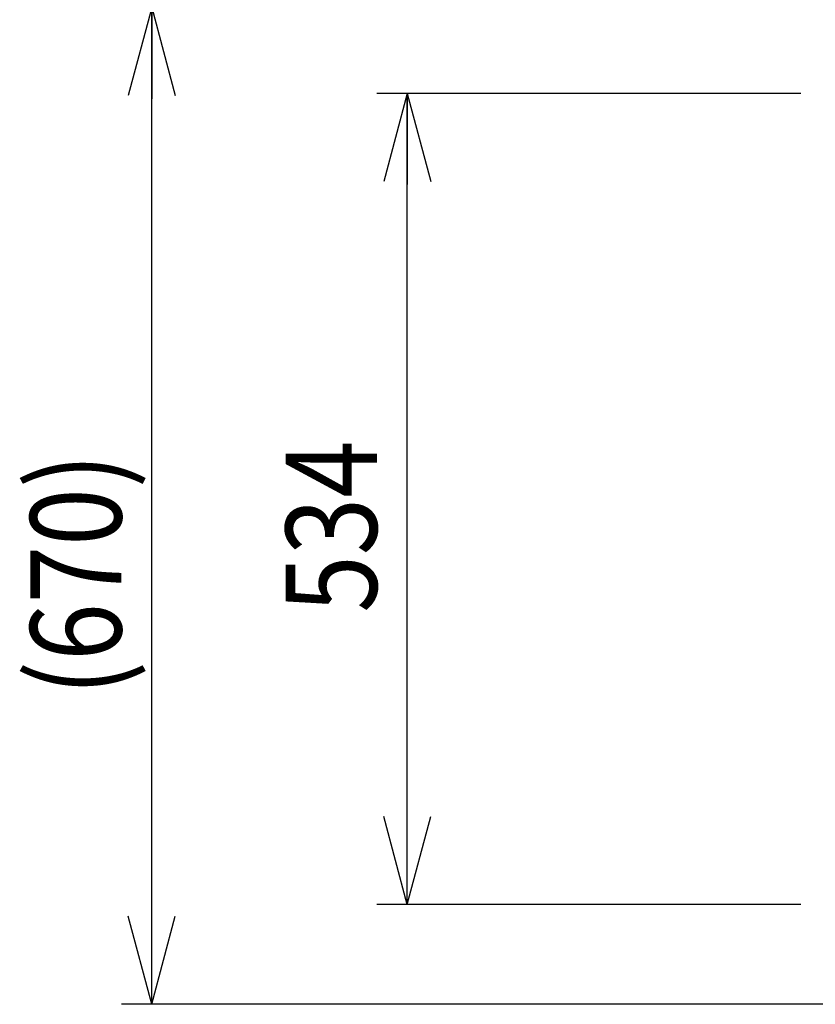
# Model space of a CAD drawing. Extents: x 20 to 361, y 12 to 247.
# Drawn here: x 87 to 114, y 198 to 231 of the extents above; entities that cross this region are included whole.
import ezdxf

# ---------------------------------------------------------------- set-up
doc = ezdxf.new("R2010")
doc.units = 0
doc.layers.get('0').update_dxf_attribs({"linetype": 'CONTINUOUS'})
doc.styles.add('ED_VECTOR', font='MONOTXT.SHX', dxfattribs={"bigfont": 'BIGFONT.SHX'})
doc.dimstyles.new('EDDIMINFO', dxfattribs={"dimtxt": 4, "dimasz": 3, "dimexe": 1, "dimexo": 1, "dimgap": 1, "dimtad": 1, "dimdec": 1, "dimtxsty": 'ED_VECTOR', "dimblk1": 'EDTIP_ARROW_S', "dimblk2": 'EDTIP_ARROW_E', "dimsah": 1, "dimcen": 2.5, "dimdle": 5, "dimclrd": 5, "dimclre": 5, "dimclrt": 3, "dimadec": 1, "dimazin": 3, "dimtfac": 1, "dimtmove": 0, "dimatfit": 3})

# ---------------------------------------------------------------- blocks, each defined once
blk = doc.blocks.new('EDTIP_ARROW_S')
at = {"color": 0, "linetype": 'CONTINUOUS'}
for q in [(-0.965926, 0.258819), (-1, 0), (-0.965926, -0.258819)]:
    blk.add_line((0, 0), q, dxfattribs=at)
blk = doc.blocks.new('EDTIP_ARROW_E')
at = {"color": 0, "linetype": 'CONTINUOUS'}
for q in [(-0.965926, 0.258819), (-1, 0), (-0.965926, -0.258819)]:
    blk.add_line((0, 0), q, dxfattribs=at)
blk = doc.blocks.new('*D65')
at = {"color": 5, "linetype": 'CONTINUOUS'}
for p, q in [((113.096127, 228.154691), (99.135884, 228.154691)), ((100.135884, 201.454691), (100.135884, 228.154691)), ((113.096127, 201.454691), (99.135884, 201.454691))]:
    blk.add_line(p, q, dxfattribs=at)
at = {"color": 5, "linetype": 'CONTINUOUS', "xscale": 3, "yscale": 3}
for name, p, rotation in [('EDTIP_ARROW_E', (100.135884, 228.154691), 90), ('EDTIP_ARROW_S', (100.135884, 201.454691), 270)]:
    blk.add_blockref(name, p, dxfattribs=dict(at, rotation=rotation))
at = {"color": 3, "linetype": 'CONTINUOUS', "style": 'ED_VECTOR', "width": 0.833333}
blk.add_text('534', height=3, rotation=90, dxfattribs=at).set_placement((99.135883, 211.054688))
blk = doc.blocks.new('*D94')
at = {"color": 5, "linetype": 'CONTINUOUS'}
for p, q in [((129.396127, 230.979691), (90.722069, 230.979691)), ((91.722069, 198.164857), (91.722069, 230.979691)), ((118.49956, 198.164857), (90.722069, 198.164857))]:
    blk.add_line(p, q, dxfattribs=at)
at = {"color": 5, "linetype": 'CONTINUOUS', "xscale": 3, "yscale": 3}
for name, p, rotation in [('EDTIP_ARROW_E', (91.722069, 230.979691), 90), ('EDTIP_ARROW_S', (91.722069, 198.164857), 270)]:
    blk.add_blockref(name, p, dxfattribs=dict(at, rotation=rotation))
at = {"color": 3, "linetype": 'CONTINUOUS', "style": 'ED_VECTOR', "width": 0.833333}
blk.add_text('(670)', height=3, rotation=90, dxfattribs=at).set_placement((90.72207, 208.322266))

msp = doc.modelspace()

# ---------------------------------------------------------------- dimensions: what is measured, and where the dimension line sits
dim = msp.add_linear_dim(base=(91.722069, 230.979691), p1=(118.54956, 198.164857), p2=(129.446127, 230.979691), angle=270, dimstyle='EDDIMINFO', override={"dimblk1": 'EDTIP_ARROW_S', "dimblk2": 'EDTIP_ARROW_E', "dimsah": 1})
dim.commit()
dim.dimension.update_dxf_attribs({"geometry": '*D94', "text_midpoint": (90.72207, 214.572266)})
dim = msp.add_aligned_dim(p1=(113.146127, 201.454691), p2=(113.146127, 228.154691), distance=13.010243, dimstyle='EDDIMINFO', override={"dimblk1": 'EDTIP_ARROW_S', "dimblk2": 'EDTIP_ARROW_E', "dimsah": 1})
dim.commit()
dim.dimension.update_dxf_attribs({"geometry": '*D65', "text_midpoint": (99.135883, 214.804688)})

doc.saveas('drawing.dxf')
